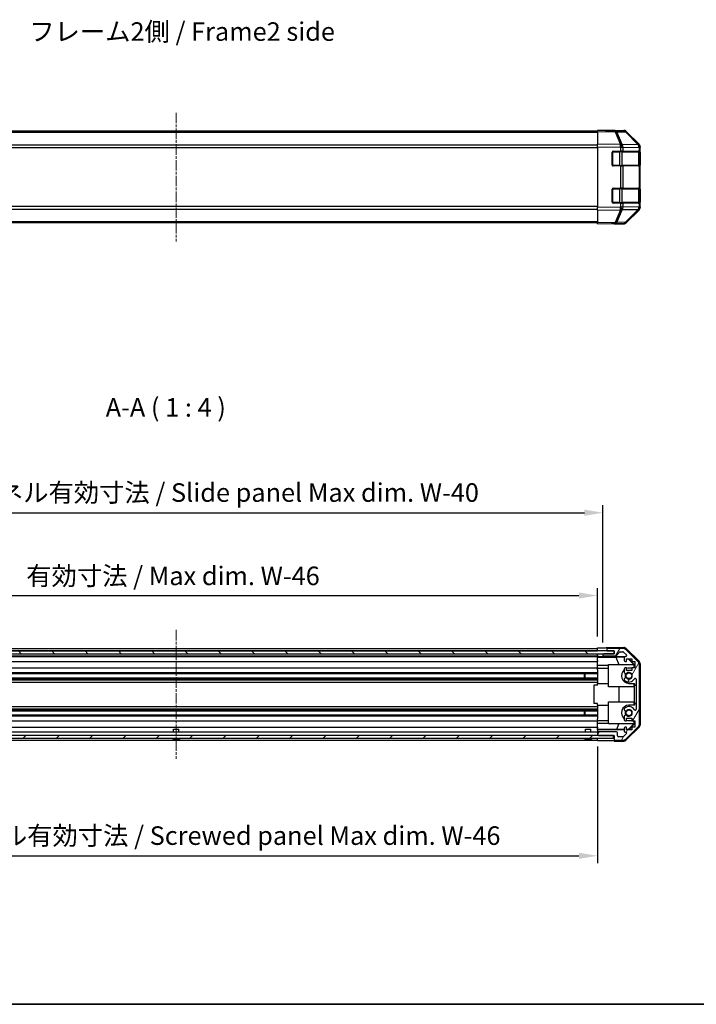
# Model space of a CAD drawing. Units: millimetres. Extents: x 0 to 7098, y 0 to 1265.
# Drawn here: x 1336 to 1701, y 0 to 531 of the extents above; entities that cross this region are included whole.
import ezdxf

# ---------------------------------------------------------------- set-up
doc = ezdxf.new("R2010")
doc.units = ezdxf.units.MM
doc.linetypes.add('CHAIN', pattern=[0.3543, 0.2362, -0.0295, 0.0591, -0.0295])
for name, color, linetype, lineweight in [('AM_5', 3, 'Continuous', 25), ('AM_5 @ 1', 3, 'Continuous', 25), ('Border (ISO)', 7, 'Continuous', 35), ('Symbol (ISO)', 7, 'Continuous', 18), ('TK1', 7, 'Continuous', 25), ('TK2', 2, 'Continuous', 25), ('TK3', 5, 'Continuous', 25), ('TK4', 3, 'Continuous', 25), ('TK5', 4, 'Continuous', 25), ('TK8', 8, 'Continuous', 25)]:
    doc.layers.add(name, color=color, linetype=linetype, lineweight=lineweight)
doc.layers.add('Centerline (ISO)', color=7, linetype='Continuous', lineweight=18, true_color=0x80ffff)
doc.layers.add('Hatch (ISO)', color=1, linetype='Continuous', lineweight=18, true_color=0xff0000)
doc.styles.add('Note Text (TK)', font='txt')
doc.dimstyles.new('Default - Method 1b (TK)', dxfattribs={"dimscale": 2.5, "dimtxt": 2.5, "dimasz": 2.5, "dimexe": 1, "dimexo": 1.5, "dimgap": 1, "dimtad": 1, "dimtoh": 1, "dimrnd": 1e-08, "dimdsep": 46, "dimtxsty": 'Note Text (TK)', "dimcen": 0.09, "dimdle": 5, "dimclrd": 100, "dimclre": 100, "dimclrt": 7, "dimadec": 1, "dimazin": 1, "dimtfac": 1, "dimtmove": 0, "dimatfit": 3, "dimfxl": 0, "dimtolj": 1, "dimlwd": -1, "dimlwe": -1, "dimarcsym": 0})

# ---------------------------------------------------------------- blocks, each defined once
blk = doc.blocks.new('図面枠 tk図枠')
at = {"layer": 'Border (ISO)'}
blk.add_line((14.5, 8), (405.5, 8), dxfattribs=at)
blk = doc.blocks.new('*D42')
at = {"layer": 'AM_5', "color": 100, "transparency": 16777216}
for p, q in [((1193.81, 198.25), (1193.81, 224.27)), ((1647.81, 198.16), (1647.81, 224.27)), ((1203.81, 220.27), (1637.81, 220.27))]:
    blk.add_line(p, q, dxfattribs=at)
for points in [[(1203.81, 221.93), (1203.81, 218.6), (1193.81, 220.27)], [(1637.81, 221.93), (1637.81, 218.6), (1647.81, 220.27)]]:
    blk.add_solid(points, dxfattribs=at)
at = {"layer": 'Defpoints', "color": 0, "transparency": 16777216}
for p in [(1647.81, 220.27), (1193.81, 192.25), (1647.81, 192.16)]:
    blk.add_point(p, dxfattribs=at)
at = {"layer": 'AM_5', "color": 7, "transparency": 16777216, "insert": (1336.92, 230.86), "char_height": 10, "attachment_point": 4, "style": 'Note Text (TK)'}
blk.add_mtext('\\A1; 有効寸法 / Max dim. W-46', dxfattribs=at)
blk = doc.blocks.new('*D43')
at = {"layer": 'AM_5', "color": 100, "transparency": 16777216}
for p, q in [((1190.81, 194.9), (1190.81, 268.9)), ((1650.81, 194.9), (1650.81, 268.9)), ((1200.81, 264.9), (1640.81, 264.9))]:
    blk.add_line(p, q, dxfattribs=at)
for points in [[(1200.81, 266.57), (1200.81, 263.23), (1190.81, 264.9)], [(1640.81, 266.57), (1640.81, 263.23), (1650.81, 264.9)]]:
    blk.add_solid(points, dxfattribs=at)
at = {"layer": 'Defpoints', "color": 0, "transparency": 16777216}
for p in [(1650.81, 264.9), (1190.81, 188.9), (1650.81, 188.9)]:
    blk.add_point(p, dxfattribs=at)
at = {"layer": 'AM_5', "color": 7, "transparency": 16777216, "insert": (1253.42, 275.77), "char_height": 10, "attachment_point": 4, "style": 'Note Text (TK)'}
blk.add_mtext('\\A1; ハメ込みパネル有効寸法 / Slide panel Max dim. W-40', dxfattribs=at)
blk = doc.blocks.new('*D44')
at = {"layer": 'AM_5', "color": 100, "transparency": 16777216}
for p, q in [((1647.81, 138.85), (1647.81, 76.03)), ((1193.81, 135.85), (1193.81, 76.03)), ((1203.81, 80.03), (1637.81, 80.03))]:
    blk.add_line(p, q, dxfattribs=at)
for points in [[(1203.81, 81.7), (1203.81, 78.36), (1193.81, 80.03)], [(1637.81, 81.7), (1637.81, 78.36), (1647.81, 80.03)]]:
    blk.add_solid(points, dxfattribs=at)
at = {"layer": 'Defpoints', "color": 0, "transparency": 16777216}
for p in [(1647.81, 144.85), (1193.81, 141.85), (1647.81, 80.03)]:
    blk.add_point(p, dxfattribs=at)
at = {"layer": 'AM_5', "color": 7, "transparency": 16777216, "insert": (1241.92, 90.9), "char_height": 10, "attachment_point": 4, "style": 'Note Text (TK)'}
blk.add_mtext('\\A1; ねじ止めパネル有効寸法 / Screwed panel Max dim. W-46', dxfattribs=at)

msp = doc.modelspace()

# ---------------------------------------------------------------- hatches: boundary and pattern name
at = {"layer": 'Hatch (ISO)'}
h = msp.add_hatch(dxfattribs=at)
h.set_pattern_fill('ANSI31', color=256, scale=101.6, angle=14.999978, style=0)
h.set_pattern_definition([(60, (929.5, -32), (-10.99852, 6.35), [])])
edge = h.paths.add_edge_path()
edge.add_ellipse((1668.5074, 182.9205), major_axis=(2, 0), ratio=1, start_angle=0, end_angle=45)
edge.add_line((1669.9216, 184.3348), (1663.0932, 191.1632))
edge.add_ellipse((1661.679, 189.749), major_axis=(1.4142, 1.4142), ratio=1, start_angle=0, end_angle=45)
edge.add_line((1661.679, 191.749), (1653.3074, 191.749))
edge.add_ellipse((1653.3074, 191.249), major_axis=(0, 0.5), ratio=1, start_angle=0, end_angle=90)
edge.add_line((1652.8074, 191.249), (1652.8074, 191.049))
edge.add_ellipse((1653.3074, 191.049), major_axis=(-0.5, 0), ratio=1, start_angle=0, end_angle=90)
edge.add_line((1653.3074, 190.549), (1656.8074, 190.549))
edge.add_line((1656.8074, 190.549), (1656.8074, 188.899))
edge.add_line((1656.8074, 188.899), (1656.7574, 188.899))
edge.add_line((1656.7574, 188.899), (1651.3074, 188.899))
edge.add_ellipse((1651.3074, 188.399), major_axis=(0, 0.5), ratio=1, start_angle=0, end_angle=90)
edge.add_line((1650.8074, 188.399), (1650.8074, 188.199))
edge.add_ellipse((1651.3074, 188.199), major_axis=(-0.5, 0), ratio=1, start_angle=0, end_angle=90)
edge.add_line((1651.3074, 187.699), (1657.5829, 187.699))
edge.add_ellipse((1657.5829, 188.199), major_axis=(0, -0.5), ratio=1, start_angle=0, end_angle=48.366461)
edge.add_line((1657.9566, 187.8668), (1659.6583, 189.7811))
edge.add_ellipse((1660.032, 189.449), major_axis=(-0.3737, 0.3322), ratio=1, start_angle=311.633539, end_angle=360, ccw=False)
edge.add_line((1660.032, 189.949), (1661.5547, 189.949))
edge.add_ellipse((1661.5547, 189.449), major_axis=(0, 0.5), ratio=1, start_angle=315, end_angle=360, ccw=False)
edge.add_line((1661.9083, 189.8025), (1663.4583, 188.2525))
edge.add_ellipse((1663.1047, 187.899), major_axis=(0.3536, 0.3536), ratio=1, start_angle=225, end_angle=360, ccw=False)
edge.add_line((1663.1047, 187.399), (1662.8074, 187.399))
edge.add_ellipse((1662.8074, 186.899), major_axis=(0, 0.5), ratio=1, start_angle=0, end_angle=90)
edge.add_line((1662.3074, 186.899), (1662.3074, 185.249))
edge.add_ellipse((1662.8074, 185.249), major_axis=(-0.5, 0), ratio=1, start_angle=0, end_angle=90)
edge.add_line((1662.8074, 184.749), (1663.5574, 184.749))
edge.add_line((1663.5574, 184.749), (1663.5574, 186.149))
edge.add_line((1663.5574, 186.149), (1666.3574, 186.149))
edge.add_line((1666.3574, 186.149), (1666.3574, 184.749))
edge.add_line((1666.3574, 184.749), (1668.0574, 184.749))
edge.add_line((1668.0574, 184.749), (1668.0574, 181.349))
edge.add_line((1668.0574, 181.349), (1666.3574, 181.349))
edge.add_line((1666.3574, 181.349), (1666.3574, 179.949))
edge.add_line((1666.3574, 179.949), (1663.5574, 179.949))
edge.add_line((1663.5574, 179.949), (1663.5574, 181.349))
edge.add_line((1663.5574, 181.349), (1662.8074, 181.349))
edge.add_ellipse((1662.8074, 180.849), major_axis=(0, 0.5), ratio=1, start_angle=0, end_angle=90)
edge.add_line((1662.3074, 180.849), (1662.3074, 178.7216))
edge.add_ellipse((1663.065, 178.9787), major_axis=(-0.7576, -0.2571), ratio=1, start_angle=0, end_angle=113.335886)
edge.add_ellipse((1664.8074, 177.049), major_axis=(-1.2063, 1.336), ratio=1, start_angle=95.840426, end_angle=360, ccw=False)
edge.add_ellipse((1663.065, 175.1192), major_axis=(0.5361, 0.5938), ratio=1, start_angle=0, end_angle=113.335886)
edge.add_line((1662.3074, 175.3763), (1662.3073, 174.8621))
edge.add_ellipse((1663.065, 175.1192), major_axis=(-0.7577, -0.2571), ratio=1, start_angle=0, end_angle=29.176312)
edge.add_ellipse((1664.8074, 177.049), major_axis=(-2.2786, -2.5236), ratio=1, start_angle=0, end_angle=102.759257)
edge.add_ellipse((1668.2077, 175.1392), major_axis=(-0.4357, 0.2447), ratio=1, start_angle=209.320529, end_angle=360, ccw=False)
edge.add_line((1668.7074, 175.1392), (1668.7074, 158.9587))
edge.add_ellipse((1668.2077, 158.9587), major_axis=(0.4997, 0), ratio=1, start_angle=209.320529, end_angle=360, ccw=False)
edge.add_ellipse((1664.8074, 157.049), major_axis=(2.9645, 1.665), ratio=1, start_angle=0, end_angle=102.759257)
edge.add_ellipse((1663.065, 158.9787), major_axis=(-0.5362, 0.5939), ratio=1, start_angle=0, end_angle=29.176312)
edge.add_line((1662.3073, 159.2358), (1662.3074, 158.7216))
edge.add_ellipse((1663.065, 158.9787), major_axis=(-0.7576, -0.2571), ratio=1, start_angle=0, end_angle=113.335886)
edge.add_ellipse((1664.8074, 157.049), major_axis=(-1.2063, 1.336), ratio=1, start_angle=95.840426, end_angle=360, ccw=False)
edge.add_ellipse((1663.065, 155.1192), major_axis=(0.5361, 0.5938), ratio=1, start_angle=0, end_angle=113.335886)
edge.add_line((1662.3074, 155.3763), (1662.3074, 153.249))
edge.add_ellipse((1662.8074, 153.249), major_axis=(-0.5, 0), ratio=1, start_angle=0, end_angle=90)
edge.add_line((1662.8074, 152.749), (1663.5574, 152.749))
edge.add_line((1663.5574, 152.749), (1663.5574, 154.149))
edge.add_line((1663.5574, 154.149), (1666.3574, 154.149))
edge.add_line((1666.3574, 154.149), (1666.3574, 152.749))
edge.add_line((1666.3574, 152.749), (1668.0574, 152.749))
edge.add_line((1668.0574, 152.749), (1668.0574, 149.349))
edge.add_line((1668.0574, 149.349), (1666.3574, 149.349))
edge.add_line((1666.3574, 149.349), (1666.3574, 147.949))
edge.add_line((1666.3574, 147.949), (1663.5574, 147.949))
edge.add_line((1663.5574, 147.949), (1663.5574, 149.349))
edge.add_line((1663.5574, 149.349), (1662.8074, 149.349))
edge.add_ellipse((1662.8074, 148.849), major_axis=(0, 0.5), ratio=1, start_angle=0, end_angle=90)
edge.add_line((1662.3074, 148.849), (1662.3074, 147.199))
edge.add_ellipse((1662.8074, 147.199), major_axis=(-0.5, 0), ratio=1, start_angle=0, end_angle=90)
edge.add_line((1662.8074, 146.699), (1663.1047, 146.699))
edge.add_ellipse((1663.1047, 146.199), major_axis=(0, 0.5), ratio=1, start_angle=225, end_angle=360, ccw=False)
edge.add_line((1663.4583, 145.8454), (1661.9083, 144.2954))
edge.add_ellipse((1661.5547, 144.649), major_axis=(0.3536, -0.3536), ratio=1, start_angle=315, end_angle=360, ccw=False)
edge.add_line((1661.5547, 144.149), (1659.1074, 144.149))
edge.add_ellipse((1659.1074, 144.649), major_axis=(0, -0.5), ratio=1, start_angle=270, end_angle=360, ccw=False)
edge.add_line((1658.6074, 144.649), (1658.6074, 146.349))
edge.add_ellipse((1658.1074, 146.349), major_axis=(0.5, 0), ratio=1, start_angle=0, end_angle=90)
edge.add_line((1658.1074, 146.849), (1648.3074, 146.849))
edge.add_ellipse((1648.3074, 146.349), major_axis=(0, 0.5), ratio=1, start_angle=0, end_angle=90)
edge.add_line((1647.8074, 146.349), (1647.8074, 145.349))
edge.add_ellipse((1648.3074, 145.349), major_axis=(-0.5, 0), ratio=1, start_angle=0, end_angle=90)
edge.add_line((1648.3074, 144.849), (1656.5574, 144.849))
edge.add_line((1656.5574, 144.849), (1656.8074, 144.849))
edge.add_line((1656.8074, 144.849), (1656.8074, 142.849))
edge.add_ellipse((1657.3074, 142.849), major_axis=(-0.5, 0), ratio=1, start_angle=0, end_angle=90)
edge.add_line((1657.3074, 142.349), (1661.679, 142.349))
edge.add_ellipse((1661.679, 144.349), major_axis=(0, -2), ratio=1, start_angle=0, end_angle=45)
edge.add_line((1663.0932, 142.9348), (1669.9216, 149.7632))
edge.add_ellipse((1668.5074, 151.1774), major_axis=(1.4142, -1.4142), ratio=1, start_angle=0, end_angle=45)
edge.add_line((1670.5074, 151.1774), (1670.5074, 182.9205))
h = msp.add_hatch(dxfattribs=at)
h.set_pattern_fill('ANSI31', color=256, scale=101.6, angle=90.00021, style=0)
h.set_pattern_definition([(135.0002, (929.5, -32), (-8.98022, -8.98029), [])])
h.paths.add_polyline_path([(1184.8574, 190.399), (1184.8574, 188.899), (1190.3074, 188.899), (1651.3074, 188.899), (1656.7574, 188.899), (1656.7574, 190.399)])
h = msp.add_hatch(dxfattribs=at)
h.set_pattern_fill('ANSI31', color=256, scale=101.6, style=0)
h.set_pattern_definition([(45, (929.5, -32), (-8.98026, 8.98026), [])])
h.paths.add_polyline_path([(1185.0574, 143.349), (1656.5574, 143.349), (1656.5574, 144.849), (1648.3074, 144.849), (1193.3074, 144.849), (1185.0574, 144.849)])

# ---------------------------------------------------------------- linework, layer by layer
at = {"layer": 'Centerline (ISO)', "linetype": 'CHAIN', "ltscale": 23.990969}
for p, q in [((1420.8074, 480.4471), (1420.8074, 411.0471)), ((1420.8074, 201.749), (1420.8074, 132.349))]:
    msp.add_line(p, q, dxfattribs=at)
at = {"layer": 'TK1'}
for p, q in [((1647.8074, 470.4471), (1193.8074, 470.4471)), ((1647.8074, 469.8613), (1193.8074, 469.8613)), ((1647.8074, 463.0329), (1193.8074, 463.0329)), ((1193.8074, 461.6187), (1647.8074, 461.6187)), ((1647.8074, 429.8755), (1193.8074, 429.8755)), ((1193.8074, 428.4613), (1647.8074, 428.4613)), ((1647.8074, 421.6329), (1193.8074, 421.6329)), ((1647.8074, 421.0471), (1193.8074, 421.0471)), ((1193.8074, 191.749), (1647.8074, 191.749)), ((1652.8074, 191.249), (1652.8074, 191.049)), ((1661.679, 191.749), (1653.3074, 191.749)), ((1669.9216, 184.3348), (1663.0932, 191.1632)), ((1193.8074, 190.549), (1647.8074, 190.549)), ((1193.8074, 187.699), (1647.8074, 187.699)), ((1193.8074, 187.399), (1647.8074, 187.399)), ((1650.8074, 188.399), (1650.8074, 188.199)), ((1656.8074, 188.899), (1651.3074, 188.899)), ((1651.3074, 187.699), (1657.5829, 187.699)), ((1653.3074, 190.549), (1656.8074, 190.549)), ((1656.8074, 190.549), (1656.8074, 188.899)), ((1657.9566, 187.8668), (1659.6583, 189.7811)), ((1660.032, 189.949), (1661.5547, 189.949)), ((1661.9083, 189.8025), (1663.4583, 188.2525)), ((1662.3074, 186.899), (1662.3074, 185.249)), ((1663.1047, 187.399), (1662.8074, 187.399)), ((1663.5574, 184.749), (1663.5574, 186.149)), ((1663.5574, 186.149), (1666.3574, 186.149)), ((1666.3574, 186.149), (1666.3574, 184.749)), ((1193.8074, 184.749), (1647.8074, 184.749)), ((1193.8074, 181.349), (1647.8074, 181.349)), ((1662.3074, 180.849), (1662.3074, 178.7216)), ((1662.8074, 184.749), (1663.5574, 184.749)), ((1663.5574, 181.349), (1662.8074, 181.349)), ((1663.5574, 179.949), (1663.5574, 181.349)), ((1666.3574, 184.749), (1668.0574, 184.749)), ((1668.0574, 181.349), (1666.3574, 181.349)), ((1666.3574, 181.349), (1666.3574, 179.949)), ((1668.0574, 184.749), (1668.0574, 181.349)), ((1670.5074, 151.1774), (1670.5074, 182.9205)), ((1193.8074, 178.7216), (1647.8074, 178.7216)), ((1193.8074, 178.1787), (1647.8074, 178.1787)), ((1193.8074, 175.9192), (1647.8074, 175.9192)), ((1193.8074, 175.3763), (1647.8074, 175.3763)), ((1662.3074, 175.3763), (1662.3073, 174.8621)), ((1666.3574, 179.949), (1663.5574, 179.949)), ((1668.7074, 175.1392), (1668.7074, 158.9587)), ((1193.8074, 174.8621), (1647.8074, 174.8621)), ((1193.8074, 173.6488), (1647.8074, 173.6488)), ((1193.8074, 160.4491), (1647.8074, 160.4491)), ((1193.8074, 159.2358), (1647.8074, 159.2358)), ((1662.3073, 159.2358), (1662.3074, 158.7216)), ((1193.8074, 158.7216), (1647.8074, 158.7216)), ((1193.8074, 158.1787), (1647.8074, 158.1787)), ((1193.8074, 155.9192), (1647.8074, 155.9192)), ((1193.8074, 155.3763), (1647.8074, 155.3763)), ((1662.3074, 155.3763), (1662.3074, 153.249)), ((1663.5574, 152.749), (1663.5574, 154.149)), ((1663.5574, 154.149), (1666.3574, 154.149)), ((1666.3574, 154.149), (1666.3574, 152.749)), ((1193.8074, 152.749), (1647.8074, 152.749)), ((1193.8074, 149.349), (1647.8074, 149.349)), ((1662.3074, 148.849), (1662.3074, 147.199)), ((1662.8074, 152.749), (1663.5574, 152.749)), ((1663.5574, 149.349), (1662.8074, 149.349)), ((1663.0932, 142.9348), (1669.9216, 149.7632)), ((1663.5574, 147.949), (1663.5574, 149.349)), ((1666.3574, 152.749), (1668.0574, 152.749)), ((1668.0574, 149.349), (1666.3574, 149.349)), ((1666.3574, 149.349), (1666.3574, 147.949)), ((1668.0574, 152.749), (1668.0574, 149.349)), ((1193.8074, 146.849), (1647.8074, 146.849)), ((1647.8074, 146.349), (1647.8074, 145.349)), ((1658.1074, 146.849), (1648.3074, 146.849)), ((1648.3074, 144.849), (1656.8074, 144.849)), ((1656.8074, 144.849), (1656.8074, 142.849)), ((1658.6074, 144.649), (1658.6074, 146.349)), ((1661.5547, 144.149), (1659.1074, 144.149)), ((1663.4583, 145.8454), (1661.9083, 144.2954)), ((1662.8074, 146.699), (1663.1047, 146.699)), ((1666.3574, 147.949), (1663.5574, 147.949)), ((1193.8074, 142.349), (1647.8074, 142.349)), ((1657.3074, 142.349), (1661.679, 142.349))]:
    msp.add_line(p, q, dxfattribs=at)
for centre, radius, start, end in [((1653.3074, 191.249), 0.5, 90, 180), ((1653.3074, 191.049), 0.5, 180, 270), ((1661.679, 189.749), 2, 45, 90), ((1651.3074, 188.399), 0.5, 90, 180), ((1651.3074, 188.199), 0.5, 180, 270), ((1657.5829, 188.199), 0.5, 270, 318.366461), ((1660.032, 189.449), 0.5, 90, 138.366461), ((1661.5547, 189.449), 0.5, 45, 90), ((1662.8074, 186.899), 0.5, 90, 180), ((1663.1047, 187.899), 0.5, 270, 45), ((1662.8074, 185.249), 0.5, 180, 270), ((1662.8074, 180.849), 0.5, 90, 180), ((1668.5074, 182.9205), 2, 0, 45), ((1663.065, 178.9787), 0.8, 198.743901, 312.079787), ((1663.065, 175.1192), 0.8, 47.920213, 161.256099), ((1664.8074, 177.049), 3.4001, 227.920213, 330.679471), ((1664.8074, 177.049), 1.8, 227.920213, 132.079787), ((1668.2077, 175.1392), 0.4997, 0, 150.679471), ((1663.065, 175.1192), 0.8001, 198.743901, 227.920213), ((1663.065, 158.9787), 0.8001, 132.079787, 161.256099), ((1664.8074, 157.049), 3.4001, 29.320529, 132.079787), ((1663.065, 158.9787), 0.8, 198.743901, 312.079787), ((1663.065, 155.1192), 0.8, 47.920213, 161.256099), ((1664.8074, 157.049), 1.8, 227.920213, 132.079787), ((1668.2077, 158.9587), 0.4997, 209.320529, 0), ((1662.8074, 153.249), 0.5, 180, 270), ((1662.8074, 148.849), 0.5, 90, 180), ((1668.5074, 151.1774), 2, 315, 0), ((1648.3074, 146.349), 0.5, 90, 180), ((1648.3074, 145.349), 0.5, 180, 270), ((1658.1074, 146.349), 0.5, 0, 90), ((1659.1074, 144.649), 0.5, 180, 270), ((1661.5547, 144.649), 0.5, 270, 315), ((1662.8074, 147.199), 0.5, 180, 270), ((1663.1047, 146.199), 0.5, 315, 90), ((1657.3074, 142.849), 0.5, 180, 270), ((1661.679, 144.349), 2, 270, 315)]:
    msp.add_arc(centre, radius, start, end, dxfattribs=at)
at = {"layer": 'TK2'}
for p, q in [((1647.8074, 470.3614), (1647.8074, 470.9471)), ((1657.3291, 470.7809), (1647.8074, 470.9471)), ((1647.8074, 470.3614), (1657.3436, 470.195)), ((1647.8074, 470.3614), (1647.8074, 463.5315)), ((1652.8074, 470.9471), (1661.9778, 470.9471)), ((1652.8074, 470.9471), (1652.8074, 470.8598)), ((1661.9906, 470.6995), (1657.3291, 470.7809)), ((1657.3436, 470.195), (1660.2214, 463.3149)), ((1658.3126, 470.1866), (1662.9741, 470.1052)), ((1661.1904, 463.3064), (1658.3126, 470.1866)), ((1662.9741, 470.1052), (1669.8193, 463.1395)), ((1670.2274, 463.1359), (1663.3822, 470.1017)), ((1663.3919, 470.3614), (1670.2218, 463.5315)), ((1647.8074, 462.1175), (1647.8074, 463.5315)), ((1660.2214, 463.3149), (1647.8074, 463.5315)), ((1647.8074, 462.1175), (1660.2069, 461.9011)), ((1647.8074, 462.1175), (1647.8074, 429.3767)), ((1660.2069, 461.9011), (1660.2305, 461.8843)), ((1660.2305, 461.8843), (1660.2305, 459.7471)), ((1660.2305, 461.8843), (1661.6098, 461.8843)), ((1661.214, 463.2897), (1661.1904, 463.3064)), ((1669.8193, 463.1395), (1661.214, 463.2897)), ((1661.6098, 461.8843), (1670.2151, 461.7341)), ((1661.6098, 459.7471), (1661.6098, 461.8843)), ((1670.2151, 461.7341), (1670.2216, 461.7274)), ((1670.2216, 461.7274), (1670.2216, 459.7471)), ((1670.2216, 461.7274), (1670.8074, 461.7274)), ((1670.2339, 463.1292), (1670.2274, 463.1359)), ((1670.8074, 462.1175), (1670.8074, 461.7274)), ((1670.8074, 459.7471), (1670.8074, 461.7274)), ((1655.8074, 452.2471), (1655.8074, 459.2471)), ((1656.3074, 459.7471), (1660.2305, 459.7471)), ((1661.6098, 459.7471), (1660.2305, 459.7471)), ((1661.6098, 459.7471), (1670.2216, 459.7471)), ((1670.8074, 459.7471), (1670.2216, 459.7471)), ((1670.6074, 459.2471), (1670.8074, 459.2471)), ((1670.8074, 459.2471), (1670.8074, 459.7471)), ((1670.8074, 459.2471), (1670.8074, 452.2471)), ((1660.2305, 451.7471), (1656.3074, 451.7471)), ((1660.2305, 451.7471), (1661.6098, 451.7471)), ((1660.2305, 451.7471), (1660.2305, 439.7471)), ((1670.2216, 451.7471), (1661.6098, 451.7471)), ((1661.6098, 439.7471), (1661.6098, 451.7471)), ((1670.2216, 451.7471), (1670.8074, 451.7471)), ((1670.2216, 451.7471), (1670.2216, 439.7471)), ((1670.8074, 452.2471), (1670.6074, 452.2471)), ((1670.8074, 451.7471), (1670.8074, 452.2471)), ((1670.8074, 439.7471), (1670.8074, 451.7471)), ((1655.8074, 432.2471), (1655.8074, 439.2471)), ((1656.3074, 439.7471), (1660.2305, 439.7471)), ((1661.6098, 439.7471), (1660.2305, 439.7471)), ((1661.6098, 439.7471), (1670.2216, 439.7471)), ((1670.8074, 439.7471), (1670.2216, 439.7471)), ((1670.6074, 439.2471), (1670.8074, 439.2471)), ((1670.8074, 439.2471), (1670.8074, 439.7471)), ((1670.8074, 439.2471), (1670.8074, 432.2471)), ((1660.2305, 431.7471), (1656.3074, 431.7471)), ((1660.2305, 431.7471), (1661.6098, 431.7471)), ((1660.2305, 431.7471), (1660.2305, 429.6099)), ((1670.2216, 431.7471), (1661.6098, 431.7471)), ((1661.6098, 429.6099), (1661.6098, 431.7471)), ((1670.2216, 429.7668), (1670.2151, 429.7601)), ((1670.2216, 431.7471), (1670.8074, 431.7471)), ((1670.2216, 431.7471), (1670.2216, 429.7668)), ((1670.8074, 429.7668), (1670.2216, 429.7668)), ((1670.8074, 432.2471), (1670.6074, 432.2471)), ((1670.8074, 431.7471), (1670.8074, 432.2471)), ((1670.8074, 429.7668), (1670.8074, 431.7471)), ((1670.8074, 429.7668), (1670.8074, 429.3767)), ((1660.2069, 429.5931), (1647.8074, 429.3767)), ((1647.8074, 427.9627), (1647.8074, 429.3767)), ((1647.8074, 427.9627), (1660.2214, 428.1793)), ((1647.8074, 427.9627), (1647.8074, 421.1328)), ((1660.2214, 428.1793), (1657.3436, 421.2992)), ((1658.3126, 421.3076), (1661.1904, 428.1878)), ((1660.2305, 429.6099), (1660.2069, 429.5931)), ((1661.6098, 429.6099), (1660.2305, 429.6099)), ((1661.1904, 428.1878), (1661.214, 428.2046)), ((1661.214, 428.2046), (1669.8193, 428.3548)), ((1670.2151, 429.7601), (1661.6098, 429.6099)), ((1669.8193, 428.3548), (1662.9741, 421.389)), ((1663.3822, 421.3925), (1670.2274, 428.3583)), ((1670.2218, 427.9627), (1663.3919, 421.1328)), ((1670.2274, 428.3583), (1670.2339, 428.365)), ((1657.3436, 421.2992), (1647.8074, 421.1328)), ((1647.8074, 420.5471), (1647.8074, 421.1328)), ((1647.8074, 420.5471), (1657.3291, 420.7133)), ((1656.8074, 420.7042), (1656.8074, 420.5471)), ((1656.8074, 420.5471), (1661.9778, 420.5471)), ((1657.3291, 420.7133), (1661.9906, 420.7947)), ((1662.9741, 421.389), (1658.3126, 421.3076)), ((1647.8074, 190.549), (1647.8074, 192.1617)), ((1647.8074, 192.1617), (1650.8074, 192.1617)), ((1647.8074, 191.049), (1647.8074, 191.249)), ((1652.8074, 192.249), (1661.9778, 192.249)), ((1652.8074, 192.249), (1652.8074, 191.249)), ((1652.8074, 191.049), (1652.8074, 190.549)), ((1663.3919, 191.6633), (1670.2218, 184.8334)), ((1647.8074, 190.399), (1647.8074, 190.549)), ((1650.8074, 190.549), (1647.8074, 190.549)), ((1647.8074, 190.399), (1647.8074, 190.549)), ((1647.8074, 187.3459), (1647.8074, 188.899)), ((1647.8074, 188.199), (1647.8074, 188.399)), ((1647.8074, 187.144), (1647.8074, 187.3459)), ((1648.8074, 187.3459), (1647.8074, 187.3459)), ((1647.8074, 187.144), (1647.8074, 186.899)), ((1647.8074, 187.1264), (1657.7449, 187.1264)), ((1647.8074, 185.249), (1647.8074, 186.899)), ((1652.8074, 190.549), (1650.8074, 190.549)), ((1650.8074, 188.899), (1650.8074, 188.399)), ((1650.8074, 188.199), (1650.8074, 187.3982)), ((1650.8074, 187.3982), (1662.7803, 187.3982)), ((1650.8074, 187.3982), (1650.8074, 187.3808)), ((1652.8074, 190.549), (1653.3074, 190.549)), ((1657.7449, 187.1264), (1662.4143, 187.2079)), ((1657.7449, 187.1264), (1659.4046, 183.049)), ((1664.2947, 186.149), (1667.3495, 183.049)), ((1664.6623, 186.149), (1667.807, 183.0043)), ((1647.8074, 185.249), (1647.8074, 184.749)), ((1647.8074, 182.6202), (1647.8074, 184.749)), ((1647.8074, 181.349), (1647.8074, 182.6202)), ((1653.8074, 182.6202), (1647.8074, 182.6202)), ((1647.8074, 181.349), (1647.8074, 180.849)), ((1647.8074, 181.149), (1653.8074, 181.149)), ((1647.8074, 180.2986), (1647.8074, 180.849)), ((1653.8074, 171.049), (1653.8074, 183.049)), ((1653.8074, 183.049), (1667.5528, 183.049)), ((1666.3574, 181.149), (1664.8074, 181.149)), ((1667.7022, 182.8995), (1667.5528, 183.049)), ((1667.807, 183.0043), (1667.7022, 182.8995)), ((1667.7022, 181.349), (1667.7022, 182.8995)), ((1667.807, 183.0043), (1667.807, 181.349)), ((1670.8074, 183.4194), (1670.8074, 150.6786)), ((1647.8074, 180.2986), (1647.8074, 172.949)), ((1647.8074, 172.049), (1645.8074, 172.049)), ((1645.8074, 172.049), (1645.8074, 162.049)), ((1647.8074, 172.049), (1647.8074, 172.949)), ((1647.8074, 172.949), (1653.8074, 172.949)), ((1667.7022, 171.049), (1653.8074, 171.049)), ((1659.5648, 163.049), (1659.5648, 171.049)), ((1664.8074, 172.949), (1667.807, 172.949)), ((1667.5981, 171.049), (1667.5981, 163.049)), ((1667.7022, 171.049), (1667.7022, 172.949)), ((1667.807, 172.949), (1667.807, 172.049)), ((1667.807, 172.049), (1668.6895, 172.049)), ((1667.807, 162.049), (1667.807, 172.049)), ((1668.707, 172.049), (1668.6895, 172.049)), ((1668.6895, 172.049), (1668.6895, 162.049)), ((1668.707, 172.049), (1668.707, 162.049)), ((1647.8074, 162.049), (1645.8074, 162.049)), ((1647.8074, 161.149), (1647.8074, 162.049)), ((1647.8074, 161.149), (1647.8074, 153.7993)), ((1647.8074, 161.149), (1653.8074, 161.149)), ((1653.8074, 151.049), (1653.8074, 163.049)), ((1653.8074, 163.049), (1667.7022, 163.049)), ((1667.807, 161.149), (1664.8074, 161.149)), ((1667.7022, 161.149), (1667.7022, 163.049)), ((1668.6895, 162.049), (1667.807, 162.049)), ((1667.807, 162.049), (1667.807, 161.149)), ((1668.707, 162.049), (1668.6895, 162.049)), ((1647.8074, 153.249), (1647.8074, 153.7993)), ((1647.8074, 153.249), (1647.8074, 152.749)), ((1647.8074, 152.949), (1653.8074, 152.949)), ((1647.8074, 151.4778), (1647.8074, 152.749)), ((1647.8074, 149.349), (1647.8074, 151.4778)), ((1647.8074, 151.4778), (1653.8074, 151.4778)), ((1647.8074, 149.349), (1647.8074, 148.849)), ((1647.8074, 148.103), (1647.8074, 148.849)), ((1667.5528, 151.049), (1653.8074, 151.049)), ((1658.2212, 148.1418), (1659.4046, 151.049)), ((1670.2218, 149.2645), (1663.3919, 142.4346)), ((1667.3495, 151.049), (1664.3788, 148.0343)), ((1667.807, 151.0937), (1664.6623, 147.949)), ((1664.8074, 152.949), (1666.3574, 152.949)), ((1667.5528, 151.049), (1667.7022, 151.1984)), ((1667.7022, 151.1984), (1667.7022, 152.749)), ((1667.7022, 151.1984), (1667.807, 151.0937)), ((1667.807, 152.749), (1667.807, 151.0937)), ((1658.2212, 148.1418), (1647.8074, 148.1418)), ((1647.8074, 147.8499), (1647.8074, 148.103)), ((1662.3074, 147.8499), (1647.8074, 147.8499)), ((1647.8074, 147.8499), (1647.8074, 146.349)), ((1647.8074, 145.349), (1647.8074, 144.849)), ((1647.8074, 142.849), (1647.8074, 143.349)), ((1647.8074, 142.0061), (1647.8074, 143.349)), ((1662.3074, 148.0704), (1658.2212, 148.1418)), ((1664.3788, 148.0343), (1663.5574, 148.0486)), ((1664.4641, 147.949), (1664.3788, 148.0343)), ((1651.8074, 142.0061), (1647.8074, 142.0061)), ((1656.8074, 142.849), (1656.8074, 141.849)), ((1656.8074, 141.849), (1661.9778, 141.849))]:
    msp.add_line(p, q, dxfattribs=at)
for centre, radius, start, end in [((1661.9557, 468.6998), 2, 44.5, 89), ((1668.8074, 461.7274), 2, 0, 44.5), ((1656.3074, 459.2471), 0.5, 90, 180), ((1656.3074, 452.2471), 0.5, 180, 270), ((1656.3074, 439.2471), 0.5, 90, 180), ((1656.3074, 432.2471), 0.5, 180, 270), ((1668.8074, 429.7668), 2, 315.5, 0), ((1661.9557, 422.7944), 2, 271, 315.5), ((1664.8074, 177.049), 4.1, 90, 107.750827), ((1664.8074, 177.049), 4.1, 127.571869, 270), ((1664.8074, 177.049), 2.1, 147.438672, 212.561328), ((1664.8074, 177.049), 2, 145.405155, 214.594845), ((1664.8074, 157.049), 4.1, 90, 232.428131), ((1664.8074, 157.049), 2.1, 147.438672, 212.561328), ((1664.8074, 157.049), 2, 145.405155, 214.594845), ((1664.8074, 157.049), 4.1, 252.249173, 270)]:
    msp.add_arc(centre, radius, start, end, dxfattribs=at)
for centre, major_axis, ratio, start_param, end_param in [((1650.8074, 470.8947), (-2, 0), 0.01745506, 2.35619449, 3.14159265), ((1657.2942, 468.7812), (0.0349, 1.9997), 0.70705293, 5.50395766, 6.28318531), ((1657.2942, 468.7812), (0.0349, 1.9997), 0.01744975, 5.49793944, 6.28318531), ((1657.2942, 468.7812), (-1.8451, -0.7718), 0.67266741, 3.87795161, 4.41236615), ((1661.9772, 468.9468), (1.4146, 1.4146), 0.99969546, 0, 0.78524587), ((1661.9557, 468.6998), (0.0349, 1.9997), 0.70705293, 5.50395766, 6.28318531), ((1661.9557, 468.6998), (1.4265, 1.4018), 0.27881333, 0, 0.54388338), ((1660.172, 461.9011), (-0.0349, -1.9997), 0.01744975, 1.57110091, 2.35634678), ((1660.172, 461.9011), (-1.1604, -1.629), 0.01421551, 1.58092204, 2.62146225), ((1660.172, 461.9011), (1.8451, 0.7718), 0.67266741, 0.73635896, 1.2707735), ((1660.1955, 461.8843), (-1.1604, -1.629), 0.01421551, 1.58092204, 2.62146225), ((1660.1955, 461.8843), (0.0349, 1.9997), 0.70705293, 4.72473001, 5.50395766), ((1668.8009, 461.7341), (1.4265, 1.4018), 0.27881333, 0, 0.54388338), ((1668.8009, 461.7341), (-0.0349, -1.9997), 0.70705293, 1.58313735, 2.362365), ((1668.8009, 461.7341), (1.4265, 1.4018), 0.57396196, 5.24101135, 6.28318531), ((1668.8074, 461.7274), (1.4265, 1.4018), 0.57396196, 5.24101135, 6.28318531), ((1668.8071, 462.1169), (1.4146, 1.4146), 0.99969546, 5.49793944, 6.28318531), ((1668.8074, 429.7668), (1.4265, -1.4018), 0.57396196, 0, 1.04217396), ((1660.172, 429.5931), (-1.1604, 1.629), 0.01421551, 3.66172306, 4.70226326), ((1660.172, 429.5931), (0.0349, -1.9997), 0.01744975, 0.78524587, 1.57049174), ((1660.172, 429.5931), (-1.8451, 0.7718), 0.67266741, 1.87081915, 2.4052337), ((1660.1955, 429.6099), (-1.1604, 1.629), 0.01421551, 3.66172306, 4.70226326), ((1660.1955, 429.6099), (-0.0349, 1.9997), 0.70705293, 3.9208203, 4.70004795), ((1668.8009, 429.7601), (0.0349, -1.9997), 0.70705293, 0.77922765, 1.5584553), ((1668.8009, 429.7601), (1.4265, -1.4018), 0.27881333, 5.73930193, 6.28318531), ((1668.8009, 429.7601), (1.4265, -1.4018), 0.57396196, 0, 1.04217396), ((1668.8071, 429.3773), (1.4146, -1.4146), 0.99969546, 0, 0.78524587), ((1651.8074, 420.6169), (-5, 0), 0.01745506, 3.14159265, 3.92699082), ((1657.2942, 422.713), (0.0349, -1.9997), 0.70705293, 0, 0.77922765), ((1657.2942, 422.713), (0.0349, -1.9997), 0.01744975, 0, 0.78524587), ((1657.2942, 422.713), (-1.8451, 0.7718), 0.67266741, 1.87081915, 2.4052337), ((1661.9772, 422.5474), (1.4146, -1.4146), 0.99969546, 5.49793944, 6.28318531), ((1661.9557, 422.7944), (0.0349, -1.9997), 0.70705293, 0, 0.77922765), ((1661.9557, 422.7944), (1.4265, -1.4018), 0.27881333, 5.73930193, 6.28318531), ((1650.8074, 192.1966), (-2, 0), 0.01745506, 1.57079633, 3.14159265), ((1661.9772, 190.2487), (1.4146, 1.4146), 0.99969546, 0, 0.78524587), ((1648.8074, 187.3808), (2, 0), 0.01745506, 4.71238898, 6.28318531), ((1668.8071, 183.4188), (1.4146, 1.4146), 0.99969546, 5.49793944, 6.28318531), ((1668.8071, 150.6792), (1.4146, -1.4146), 0.99969546, 0, 0.78524587), ((1651.8074, 141.9188), (-5, 0), 0.01745506, 3.14159265, 4.71238898), ((1661.9772, 143.8493), (1.4146, -1.4146), 0.99969546, 5.49793944, 6.28318531)]:
    msp.add_ellipse(centre, major_axis=major_axis, ratio=ratio, start_param=start_param, end_param=end_param, dxfattribs=at)
at = {"layer": 'TK3'}
for p, q in [((1656.1074, 459.4471), (1655.8492, 459.4471)), ((1656.1074, 459.7054), (1656.1074, 459.4471)), ((1656.1074, 459.4471), (1659.779, 459.4471)), ((1656.1074, 452.0471), (1656.1074, 459.4471)), ((1659.779, 459.4471), (1659.779, 459.7471)), ((1661.1932, 459.4471), (1659.779, 459.4471)), ((1659.779, 459.4471), (1659.779, 452.0471)), ((1661.1932, 459.4471), (1670.0216, 459.4471)), ((1661.1932, 452.0471), (1661.1932, 459.4471)), ((1670.6074, 459.4471), (1670.0216, 459.4471)), ((1670.0216, 459.4471), (1670.0216, 452.0471)), ((1670.6074, 452.0471), (1670.6074, 459.4471)), ((1655.8492, 452.0471), (1656.1074, 452.0471)), ((1656.1074, 452.0471), (1656.1074, 451.7888)), ((1659.779, 452.0471), (1656.1074, 452.0471)), ((1659.779, 451.7471), (1659.779, 452.0471)), ((1659.779, 452.0471), (1661.1932, 452.0471)), ((1670.0216, 452.0471), (1661.1932, 452.0471)), ((1670.0216, 452.0471), (1670.6074, 452.0471)), ((1656.1074, 439.4471), (1655.8492, 439.4471)), ((1656.1074, 439.7054), (1656.1074, 439.4471)), ((1656.1074, 439.4471), (1659.779, 439.4471)), ((1656.1074, 432.0471), (1656.1074, 439.4471)), ((1659.779, 439.4471), (1659.779, 439.7471)), ((1661.1932, 439.4471), (1659.779, 439.4471)), ((1659.779, 439.4471), (1659.779, 432.0471)), ((1661.1932, 439.4471), (1670.0216, 439.4471)), ((1661.1932, 432.0471), (1661.1932, 439.4471)), ((1670.6074, 439.4471), (1670.0216, 439.4471)), ((1670.0216, 439.4471), (1670.0216, 432.0471)), ((1670.6074, 432.0471), (1670.6074, 439.4471)), ((1655.8492, 432.0471), (1656.1074, 432.0471)), ((1656.1074, 432.0471), (1656.1074, 431.7888)), ((1659.779, 432.0471), (1656.1074, 432.0471)), ((1659.779, 431.7471), (1659.779, 432.0471)), ((1659.779, 432.0471), (1661.1932, 432.0471)), ((1670.0216, 432.0471), (1661.1932, 432.0471)), ((1670.0216, 432.0471), (1670.6074, 432.0471))]:
    msp.add_line(p, q, dxfattribs=at)
for centre, start, end in [((1670.3074, 459.4471), 0, 90), ((1670.3074, 452.0471), 270, 0), ((1670.3074, 439.4471), 0, 90), ((1670.3074, 432.0471), 270, 0)]:
    msp.add_arc(centre, 0.3, start, end, dxfattribs=at)
for centre, major_axis, start_param, end_param in [((1660.9811, 459.4471), (0, 0.3), 4.71238898, 6.28318531), ((1669.8095, 459.4471), (0, 0.3), 4.71238898, 6.28318531), ((1660.9811, 452.0471), (0, -0.3), 0, 1.57079633), ((1669.8095, 452.0471), (0, -0.3), 0, 1.57079633), ((1660.9811, 439.4471), (0, 0.3), 4.71238898, 6.28318531), ((1669.8095, 439.4471), (0, 0.3), 4.71238898, 6.28318531), ((1660.9811, 432.0471), (0, -0.3), 0, 1.57079633), ((1669.8095, 432.0471), (0, -0.3), 0, 1.57079633)]:
    msp.add_ellipse(centre, major_axis=major_axis, ratio=0.70710678, start_param=start_param, end_param=end_param, dxfattribs=at)
at = {"layer": 'TK4'}
for p, q in [((1656.7574, 190.399), (1184.8574, 190.399)), ((1184.8574, 188.899), (1656.7574, 188.899)), ((1656.7574, 188.899), (1656.7574, 190.399))]:
    msp.add_line(p, q, dxfattribs=at)
at = {"layer": 'TK5'}
for p, q in [((1656.5574, 144.849), (1185.0574, 144.849)), ((1185.0574, 143.349), (1656.5574, 143.349)), ((1656.5574, 143.349), (1656.5574, 144.849))]:
    msp.add_line(p, q, dxfattribs=at)
at = {"layer": 'TK8'}
for p, q in [((1640.8074, 175.9192), (1640.8074, 178.1787)), ((1641.2374, 175.9192), (1641.2374, 178.1787)), ((1640.8074, 155.9192), (1640.8074, 158.1787)), ((1641.2374, 155.9192), (1641.2374, 158.1787)), ((1419.3074, 148.349), (1422.3075, 148.349)), ((1419.3074, 146.849), (1419.3074, 148.349)), ((1422.3075, 146.849), (1422.3075, 148.349)), ((1641.3074, 148.349), (1644.3075, 148.349)), ((1641.3074, 146.849), (1641.3074, 148.349)), ((1644.3075, 146.849), (1644.3075, 148.349)), ((1419.0756, 143.0063), (1419.0751, 143.0009)), ((1420.5256, 143.0063), (1420.5094, 142.8215)), ((1421.1055, 142.8215), (1421.0893, 143.0063)), ((1422.5398, 143.0009), (1422.5393, 143.0063)), ((1641.0756, 143.0063), (1641.0751, 143.0009)), ((1642.5256, 143.0063), (1642.5094, 142.8215)), ((1643.1055, 142.8215), (1643.0893, 143.0063)), ((1644.5398, 143.0009), (1644.5393, 143.0063))]:
    msp.add_line(p, q, dxfattribs=at)
for centre in [(1664.8074, 177.049), (1664.8074, 157.049)]:
    msp.add_circle(centre, 1.57, dxfattribs=at)
for centre, radius, start, end in [((1418.0343, 143.339), 0.01, 90, 248.360479), ((1420.8074, 150.3291), 7.5301, 248.360479, 256.699773), ((1420.8074, 150.3291), 7.5301, 283.300227, 291.639521), ((1423.5806, 143.339), 0.01, 291.639521, 90), ((1640.0343, 143.339), 0.01, 90, 248.360479), ((1642.8074, 150.3291), 7.5301, 248.360479, 256.699773), ((1642.8074, 150.3291), 7.5301, 283.300227, 291.639521), ((1645.5806, 143.339), 0.01, 291.639521, 90)]:
    msp.add_arc(centre, radius, start, end, dxfattribs=at)
for centre, major_axis, start_param, end_param in [((1420.8074, 150.2979), (7.5216, 0), 4.48005296, 4.64586493), ((1420.8074, 150.4238), (7.4512, 0), 4.67455203, 4.75022593), ((1420.8074, 150.2979), (7.5216, 0), 4.77891303, 4.944725), ((1642.8074, 150.2979), (7.5216, 0), 4.48005296, 4.64586493), ((1642.8074, 150.4238), (7.4512, 0), 4.67455203, 4.75022593), ((1642.8074, 150.2979), (7.5216, 0), 4.77891303, 4.944725)]:
    msp.add_ellipse(centre, major_axis=major_axis, ratio=0.9961947, start_param=start_param, end_param=end_param, dxfattribs=at)
for points in [[(1420.3074, 142.8215), (1420.3327, 142.8198), (1420.3597, 142.8184), (1420.4093, 142.8164), (1420.432, 142.816), (1420.4678, 142.816), (1420.4834, 142.8164), (1420.5041, 142.8184), (1420.5093, 142.8198), (1420.5094, 142.8215)], [(1421.1055, 142.8215), (1421.1056, 142.8198), (1421.1108, 142.8184), (1421.1315, 142.8164), (1421.147, 142.816), (1421.1829, 142.816), (1421.2055, 142.8164), (1421.2552, 142.8184), (1421.2822, 142.8198), (1421.3074, 142.8215)], [(1642.3074, 142.8215), (1642.3327, 142.8198), (1642.3597, 142.8184), (1642.4093, 142.8164), (1642.432, 142.816), (1642.4678, 142.816), (1642.4834, 142.8164), (1642.5041, 142.8184), (1642.5093, 142.8198), (1642.5094, 142.8215)], [(1643.1055, 142.8215), (1643.1056, 142.8198), (1643.1108, 142.8184), (1643.1315, 142.8164), (1643.147, 142.816), (1643.1829, 142.816), (1643.2055, 142.8164), (1643.2552, 142.8184), (1643.2822, 142.8198), (1643.3074, 142.8215)]]:
    msp.add_open_spline(points, degree=3, knots=[0.0307191633, 0.0307191633, 0.0307191633, 0.0307191633, 0.0383195288, 0.0383195288, 0.0459198942, 0.0459198942, 0.0535202597, 0.0535202597, 0.0611206252, 0.0611206252, 0.0611206252, 0.0611206252], dxfattribs=at)

# ---------------------------------------------------------------- block references
at = {"xscale": 4, "yscale": 4, "zscale": 4}
msp.add_blockref('図面枠 tk図枠', (929.5, -32), dxfattribs=at)

# ---------------------------------------------------------------- texts
at = {"layer": 'Symbol (ISO)', "color": 7, "insert": (1341.6078, 522.8838), "char_height": 10, "width": 168.947372, "attachment_point": 4, "line_spacing_factor": 1.5, "style": 'Note Text (TK)'}
msp.add_mtext('{フレーム2側 / Frame2 side}', dxfattribs=at)
at = {"layer": 'Symbol (ISO)', "color": 7, "insert": (1382.8123, 313.5227), "char_height": 10, "attachment_point": 7, "style": 'Note Text (TK)'}
msp.add_mtext('A-A ( 1 : 4 )', dxfattribs=at)

# ---------------------------------------------------------------- dimensions: what is measured, and where the dimension line sits
at = {"layer": 'AM_5 @ 1'}
for base, p1, p2, text, picture, middle in [((1650.8074, 264.899), (1190.8074, 188.899), (1650.8074, 188.899), ' ハメ込みパネル有効寸法 / Slide panel Max dim. W-40', '*D43', (1420.8074, 264.899)), ((1647.8074, 220.2661), (1193.8074, 192.249), (1647.8074, 192.1617), ' 有効寸法 / Max dim. W-46', '*D42', (1420.8074, 220.2661)), ((1647.8074, 80.0286), (1193.8074, 141.849), (1647.8074, 144.849), ' ねじ止めパネル有効寸法 / Screwed panel Max dim. W-46', '*D44', (1420.8074, 80.0286))]:
    dim = msp.add_linear_dim(base=base, p1=p1, p2=p2, angle=180, text=text, dimstyle='Default - Method 1b (TK)', override={"dimscale": 1, "dimtxt": 10, "dimasz": 10, "dimexe": 4, "dimexo": 6, "dimgap": 4, "dimtoh": 0, "dimdec": 2, "dimcen": 0.36, "dimtp": 0, "dimtm": 0, "dimtdec": 2, "dimtix": 0, "dimtofl": 0, "dimtmove": 0, "dimatfit": 1}, dxfattribs=at)
    dim.commit()
    dim.dimension.update_dxf_attribs({"geometry": picture, "text_midpoint": middle, "dimtype": 128})

doc.saveas('drawing.dxf')
